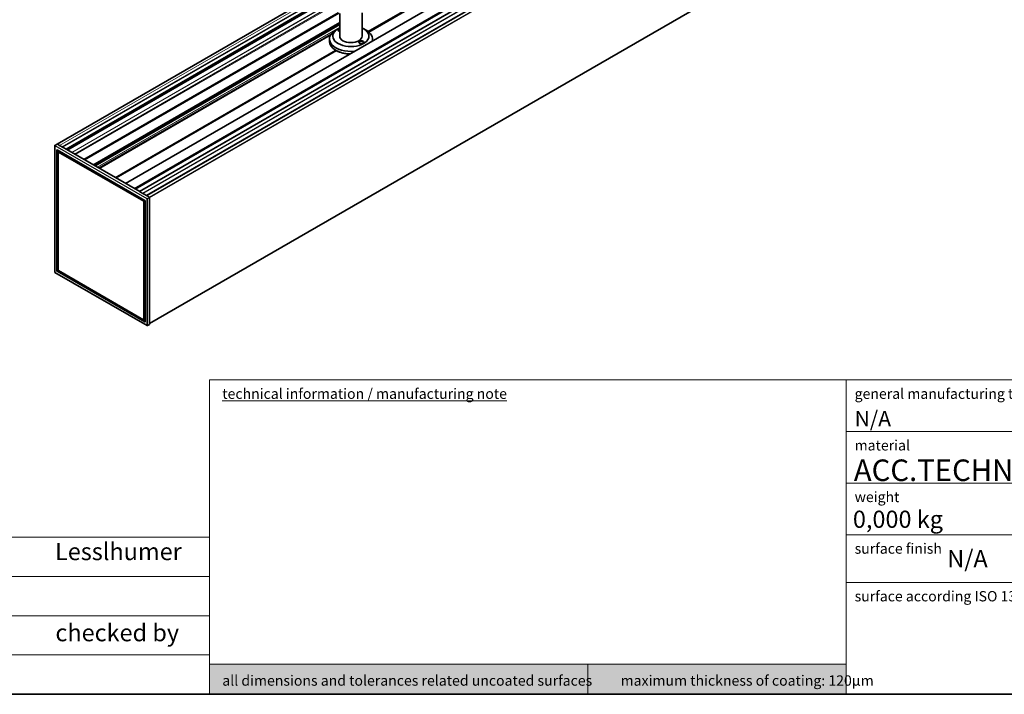
# Model space of a CAD drawing. Units: millimetres. Extents: x 35 to 2070, y 35 to 1450.
# Drawn here: x 970 to 1542, y 35 to 427 of the extents above; entities that cross this region are included whole.
import ezdxf
from ezdxf.enums import TextEntityAlignment as Align

# ---------------------------------------------------------------- set-up
doc = ezdxf.new("R2010")
doc.units = ezdxf.units.MM
doc.header["$LTSCALE"] = 5
for name, color, linetype, lineweight in [('Border (ISO)', 7, 'Continuous', 35), ('Hatch (ISO)', 7, 'Continuous', 18), ('Symbol (ISO)', 7, 'Continuous', 18), ('Title (ISO)', 7, 'Continuous', 18), ('Visible (ISO)', 7, 'Continuous', 35), ('Visible Narrow (ISO)', 7, 'Continuous', 18)]:
    doc.layers.add(name, color=color, linetype=linetype, lineweight=lineweight)
doc.styles.add('MoltoLuce 2 mm', font='TSTARPRO-Regular.ttf')
doc.styles.add('Text Style109', font='TSTARPRO-Regular.ttf')
doc.styles.add('Text Style112', font='TSTARPRO-Regular.ttf')
doc.styles.add('Text Style125', font='TSTARPRO-Regular.ttf')

# ---------------------------------------------------------------- blocks, each defined once
blk = doc.blocks.new('REVISIONS-HISTORY')
at = {"layer": 'Symbol (ISO)'}
for p, q in [((7, 25.27), (216, 25.27)), ((216, 25.27), (216, 16.14)), ((7, 20.7), (216, 20.7)), ((7, 16.14), (216, 16.14)), ((216, 11.57), (216, 16.14)), ((7, 11.57), (216, 11.57)), ((216, 7), (216, 11.57)), ((7, 7), (216, 7))]:
    blk.add_line(p, q, dxfattribs=at)
at = {"layer": 'Symbol (ISO)', "char_height": 2, "attachment_point": 7, "style": 'MoltoLuce 2 mm'}
for s, insert in [('Lesslhumer', (198.06, 21.97)), ('checked by', (198.1, 12.54))]:
    blk.add_mtext(s, dxfattribs=dict(at, insert=insert))
blk = doc.blocks.new('Borders MoltoLuce')
at = {"layer": 'Border (ISO)'}
blk.add_line((413, 7), (7, 7), dxfattribs=at)
blk = doc.blocks.new('Title Blocks MoltoLuce SIMPLE')
at = {"layer": 'Hatch (ISO)'}
for points in [[(216, 7), (260, 7), (260, 10.5), (216, 10.5)], [(290, 7), (290, 10.5), (260, 10.5), (260, 7)]]:
    blk.add_hatch(color=254, dxfattribs=at).paths.add_polyline_path(points)
at = {"layer": 'Title (ISO)'}
for p, q in [((216, 43.54), (413, 43.54)), ((216, 7), (216, 43.54)), ((290, 43.54), (290, 7)), ((290, 37.54), (365, 37.54)), ((290, 31.54), (413, 31.54)), ((290, 25.54), (345, 25.54)), ((290, 20), (345, 20)), ((216, 10.5), (290, 10.5)), ((260, 7), (260, 10.5)), ((413, 7), (216, 7))]:
    blk.add_line(p, q, dxfattribs=at)
at = {"layer": 'Title (ISO)', "style": 'MoltoLuce 2 mm'}
for s, insert, char_height, attachment_point in [('\\fTSTAR PRO|b0|i0;{\\H1.2000;\\Ltechnical information / manufacturing note}\\l', (217.5, 42.54), 1.2, 1), ('\\fTSTAR PRO|b0|i0;{\\H1.2000;general manufacturing tolerances}', (291, 42.54), 1.2, 1), ('\\fTSTAR PRO|b0|i0;{\\H1.8000;N/A  }', (291, 39.04), 1.8, 4), ('\\fTSTAR PRO|b0|i0;{\\H1.2000;material}', (291, 36.54), 1.2, 1), ('\\fTSTAR PRO|b0|i0;{\\H1.2000;weight}', (291, 30.54), 1.2, 1), ('\\fTSTAR PRO|b0|i0;{\\H1.2000;surface finish}', (291, 24.54), 1.2, 1), ('\\fTSTAR PRO|b0|i0;{\\H1.2000;surface according ISO 1302}', (291, 19), 1.2, 1), ('\\fTSTAR PRO|b1|i0;{\\H1.2000;all dimensions and tolerances related uncoated surfaces         maximum thickness of coating: 120µm}', (217.5, 8), 1.2, 7)]:
    blk.add_mtext(s, dxfattribs=dict(at, insert=insert, char_height=char_height, attachment_point=attachment_point))
at = {"layer": 'Title (ISO)', "insert": (217.5, 39.54), "char_height": 2, "width": 72, "attachment_point": 1, "line_spacing_factor": 0.969025, "style": 'MoltoLuce 2 mm'}
blk.add_mtext('\\P\\P\\P\\P\\P\\P\\P\\P', dxfattribs=at)
at = {"layer": 'Title (ISO)'}
for tag, p, height, style in [('MATERIAL_001', (290.9, 31.79), 2.5, 'Text Style109'), ('ERSTELLUNGSDATUM_001', (345.83, 32.52), 2, 'MoltoLuce 2 mm'), ('BEREICH\\P0;_001', (326.29, 26.79), 2, 'MoltoLuce 2 mm'), ('MASSE\\P3;_001', (290.8, 26.35), 2, 'MoltoLuce 2 mm'), ('BESTANDSNUMMER_001', (345.77, 25), 3, 'Text Style112'), ('BAUTEILNUMMER_001', (390.21, 25.25), 2.5, 'Text Style109'), ('Oberfläche_001', (301.77, 21.76), 2, 'MoltoLuce 2 mm'), ('PROJEKT_001', (349.24, 15.85), 3.3, 'Text Style125'), ('Anfänglicher_Ansichtsmaßstab_001', (391.04, 8.51), 2, 'MoltoLuce 2 mm'), ('Blattgröße_001', (403.82, 8.51), 2, 'MoltoLuce 2 mm')]:
    blk.add_attdef(tag, p, '', height=height, dxfattribs=dict(at, style=style))
at = {"layer": 'Title (ISO)', "style": 'Text Style109'}
blk.add_attdef('Stärke', text='', height=2.5, dxfattribs=at).set_placement((344, 33.04), align=Align.MIDDLE_RIGHT)

msp = doc.modelspace()

# ---------------------------------------------------------------- linework, layer by layer
at = {"layer": 'Visible (ISO)'}
for p, q in [((2022.317, 904.04), (1031.283, 331.866)), ((2028.168, 900.995), (1036.845, 328.655)), ((2034.158, 901.547), (1039.362, 327.202)), ((2038.192, 899.099), (1043.5, 324.813)), ((2040.082, 824.81), (1045.295, 250.469)), ((1860.947, 817.311), (1172.622, 419.906)), ((1142.998, 442.177), (991.609, 354.773)), ((996.781, 351.786), (1144.656, 437.162)), ((1155.286, 430.921), (1007.5, 345.598)), ((1155.751, 430.657), (1155.751, 417.51)), ((1168.751, 431.061), (1168.751, 417.51)), ((1155.751, 424.196), (1013.557, 342.101)), ((1154.826, 421.797), (1153.412, 420.981)), ((1169.675, 421.797), (1171.09, 420.981)), ((1149.751, 414.408), (1149.751, 415.877)), ((1174.751, 414.697), (1174.751, 415.877)), ((1153.841, 409.062), (1025.708, 335.085)), ((1153.553, 409.223), (1153.412, 409.305)), ((990.198, 354.037), (991.453, 354.813)), ((991.697, 354.722), (991.554, 354.804)), ((990.104, 280.351), (990.104, 353.868)), ((991.53, 351.397), (1042.433, 322.008)), ((992.916, 354.018), (991.697, 354.722)), ((992.128, 350.035), (992.128, 281.439)), ((992.217, 350.202), (992.641, 350.482)), ((997.074, 351.617), (992.916, 354.018)), ((997.2, 351.544), (997.074, 351.617)), ((1039.509, 327.117), (997.2, 351.544)), ((1039.635, 327.044), (1039.509, 327.117)), ((1043.793, 324.644), (1039.635, 327.044)), ((1042.615, 321.692), (1042.615, 251.484)), ((1045.012, 323.94), (1043.793, 324.644)), ((1045.155, 323.858), (1045.012, 323.94)), ((1045.295, 250.046), (1045.295, 323.614)), ((992.228, 281.265), (1041.735, 252.682)), ((1043.759, 249.258), (990.204, 280.179)), ((1042.379, 252.903), (1041.924, 252.676)), ((1045.252, 249.954), (1043.953, 249.255))]:
    msp.add_line(p, q, dxfattribs=at)
for centre, start, end in [((990.303, 353.868), 121.7317, 180), ((990.303, 280.351), 180, 240), ((1043.859, 249.431), 240, 298.2683)]:
    msp.add_arc(centre, 0.199, start, end, dxfattribs=at)
for centre, major_axis, ratio, start_param, end_param in [((1162.251, 415.877), (-12.5, 0), 0.5773503, 5.4977871, 8.0348073), ((1162.251, 417.51), (10.5, 0), 0.5773503, 2.2383258, 7.1864522), ((1156.24, 420.981), (-1.429, 0), 0.5773503, 5.0619571, 7.5044136), ((1156.24, 420.817), (-1.23, 0), 0.5773503, 5.1219475, 6.990237), ((1162.251, 415.877), (12.5, 0), 0.5773503, 6.1023596, 7.0685835), ((1162.251, 414.408), (-12.5, 0), 0.5773503, 0, 1.5314507), ((1162.251, 417.51), (6.5, 0), 0.5773503, 3.1415927, 6.2831853), ((1168.261, 413.877), (1.23, 0), 0.5773503, 5.5761336, 10.1318296), ((1162.251, 414.244), (12.3, 0), 0.5773503, 3.9269908, 3.9662564), ((1162.251, 414.244), (-12.3, 0), 0.5773503, 0.8246638, 1.5243608), ((991.554, 354.641), (-0.1, 0.172), 0.5771744, 5.4979394, 6.3006333), ((1045.154, 323.695), (0.099, -0.172), 0.5775261, 0.7855505, 2.3560422), ((1045.154, 250.127), (0.1, -0.172), 0.5771744, 6.2657373, 7.0684312)]:
    msp.add_ellipse(centre, major_axis=major_axis, ratio=ratio, start_param=start_param, end_param=end_param, dxfattribs=at)
msp.add_ellipse((1168.261, 414.04), major_axis=(-1.429, 0), ratio=0.5773503, dxfattribs=at)
for points, knots in [([(991.53, 351.397), (991.524, 351.4), (991.518, 351.403), (991.509, 351.407), (991.505, 351.408), (991.503, 351.408), (991.502, 351.408), (991.502, 351.408)], [-0.78478918, -0.78478918, -0.78478918, -0.78478918, -0.63480417, -0.63480417, -0.48481916, -0.48481916, -0.40335043, -0.40335043, -0.40335043, -0.40335043]), ([(992.128, 350.035), (992.128, 350.044), (992.128, 350.053), (992.131, 350.073), (992.133, 350.084), (992.141, 350.107), (992.146, 350.119), (992.159, 350.144), (992.168, 350.157), (992.19, 350.181), (992.203, 350.192), (992.217, 350.202)], [-0.78478918, -0.78478918, -0.78478918, -0.78478918, -0.63480417, -0.63480417, -0.48481916, -0.48481916, -0.33483415, -0.33483415, -0.18484914, -0.18484914, -0.03486413, -0.03486413, -0.03486413, -0.03486413]), ([(992.641, 350.482), (992.646, 350.485), (992.65, 350.489), (992.656, 350.495), (992.658, 350.498), (992.659, 350.5), (992.659, 350.5), (992.659, 350.5)], [0.03486413, 0.03486413, 0.03486413, 0.03486413, 0.18484914, 0.18484914, 0.33483415, 0.33483415, 0.40335043, 0.40335043, 0.40335043, 0.40335043]), ([(1042.433, 322.008), (1042.442, 322.003), (1042.453, 321.995), (1042.476, 321.976), (1042.489, 321.964), (1042.516, 321.934), (1042.529, 321.917), (1042.555, 321.879), (1042.567, 321.858), (1042.587, 321.817), (1042.595, 321.795), (1042.607, 321.756), (1042.611, 321.738), (1042.614, 321.711), (1042.615, 321.701), (1042.615, 321.692)], [-0.7847892, -0.7847892, -0.7847892, -0.7847892, -0.5785025, -0.5785025, -0.3547716, -0.3547716, -0.1157088, -0.1157088, 0.1320948, 0.1320948, 0.3795803, 0.3795803, 0.6172474, 0.6172474, 0.7847892, 0.7847892, 0.7847892, 0.7847892]), ([(992.228, 281.265), (992.212, 281.274), (992.2, 281.284), (992.18, 281.303), (992.172, 281.313), (992.157, 281.333), (992.151, 281.343), (992.141, 281.366), (992.137, 281.378), (992.13, 281.405), (992.128, 281.42), (992.128, 281.439)], [-0.7847892, -0.7847892, -0.7847892, -0.7847892, -0.4708729, -0.4708729, -0.1569567, -0.1569567, 0.1569596, 0.1569596, 0.4708759, 0.4708759, 0.7847921, 0.7847921, 0.7847921, 0.7847921]), ([(1041.735, 252.682), (1041.743, 252.678), (1041.751, 252.673), (1041.77, 252.666), (1041.78, 252.662), (1041.804, 252.657), (1041.817, 252.656), (1041.845, 252.655), (1041.861, 252.656), (1041.892, 252.663), (1041.908, 252.669), (1041.924, 252.676)], [-0.78478918, -0.78478918, -0.78478918, -0.78478918, -0.63480417, -0.63480417, -0.48481916, -0.48481916, -0.33483415, -0.33483415, -0.18484914, -0.18484914, -0.03486413, -0.03486413, -0.03486413, -0.03486413]), ([(1042.379, 252.903), (1042.384, 252.906), (1042.389, 252.908), (1042.397, 252.909), (1042.401, 252.91), (1042.403, 252.91), (1042.403, 252.909), (1042.403, 252.909)], [0.03486413, 0.03486413, 0.03486413, 0.03486413, 0.18484914, 0.18484914, 0.33483415, 0.33483415, 0.40335043, 0.40335043, 0.40335043, 0.40335043]), ([(1042.615, 251.484), (1042.615, 251.476), (1042.615, 251.47), (1042.613, 251.46), (1042.612, 251.457), (1042.612, 251.454), (1042.611, 251.454), (1042.611, 251.454)], [-0.78478918, -0.78478918, -0.78478918, -0.78478918, -0.63480417, -0.63480417, -0.48481916, -0.48481916, -0.40335043, -0.40335043, -0.40335043, -0.40335043])]:
    msp.add_open_spline(points, degree=3, knots=knots, dxfattribs=at)
at = {"layer": 'Visible Narrow (ISO)'}
for p, q in [((2022.544, 904.171), (1031.284, 331.866)), ((2022.794, 904.146), (1031.43, 331.782)), ((2027.585, 901.38), (1036.221, 329.016)), ((1036.362, 328.934), (2027.685, 901.274)), ((2027.826, 901.029), (1036.645, 328.771)), ((2028.268, 900.985), (1036.904, 328.621)), ((2034.408, 901.523), (1039.509, 327.117)), ((2034.535, 901.45), (1039.635, 327.044)), ((2035.242, 900.225), (1041.049, 326.228)), ((2034.952, 899.584), (1041.46, 325.991)), ((2038.692, 899.049), (1043.793, 324.644)), ((2039.912, 898.345), (1045.012, 323.94)), ((2040.124, 897.978), (1045.295, 323.613)), ((2040.124, 824.901), (1045.295, 250.537)), ((1860.321, 817.67), (1172.097, 420.323)), ((1172.22, 420.231), (1860.46, 817.587)), ((1860.743, 817.424), (1172.459, 420.043)), ((1861.008, 817.278), (1172.669, 419.865)), ((991.697, 354.722), (1142.998, 442.076)), ((1142.998, 440.668), (992.916, 354.018)), ((1143.176, 439.138), (994.33, 353.201)), ((1143.194, 439.089), (994.382, 353.172)), ((994.791, 352.935), (1143.359, 438.711)), ((1144.906, 436.969), (997.074, 351.617)), ((1145.018, 436.887), (997.2, 351.544)), ((1145.47, 436.591), (997.683, 351.266)), ((1147.774, 435.258), (999.989, 349.934)), ((1147.909, 435.18), (1000.124, 349.857)), ((1149.487, 434.269), (1001.702, 348.945)), ((1149.912, 434.024), (1002.126, 348.7)), ((1154.661, 431.282), (1006.876, 345.958)), ((1007.018, 345.876), (1154.803, 431.2)), ((1155.086, 431.037), (1007.3, 345.713)), ((1007.559, 345.564), (1155.344, 430.888)), ((1155.751, 425.59), (1012.35, 342.798)), ((1155.751, 425.182), (1012.704, 342.593)), ((1155.751, 424.658), (1013.157, 342.332)), ((1155.751, 422.759), (1014.802, 341.382)), ((1155.751, 422.514), (1015.014, 341.26)), ((1151.095, 419.133), (1015.614, 340.913)), ((1150.73, 418.677), (1015.826, 340.791)), ((1150.65, 418.565), (1015.883, 340.758)), ((1150.219, 417.835), (1016.3, 340.517)), ((1153.214, 409.421), (1025.084, 335.446)), ((1025.226, 335.364), (1153.353, 409.339)), ((1153.637, 409.175), (1025.508, 335.201)), ((1153.901, 409.03), (1025.767, 335.051)), ((990.301, 354.029), (991.554, 354.804)), ((1043.718, 322.866), (990.162, 353.786)), ((990.162, 280.27), (990.162, 353.786)), ((1043.856, 323.108), (990.301, 354.029)), ((991.207, 351.325), (991.207, 281.117)), ((991.484, 351.322), (991.578, 351.369)), ((991.484, 281.114), (991.484, 351.322)), ((1042.391, 322.099), (991.489, 351.488)), ((991.934, 351.163), (991.934, 281.374)), ((992.186, 281.357), (992.186, 349.954)), ((992.187, 349.955), (1041.694, 321.372)), ((992.211, 350.197), (992.211, 351.004)), ((992.322, 350.195), (992.743, 350.473)), ((1041.83, 321.612), (992.322, 350.195)), ((992.597, 350.551), (992.597, 350.453)), ((992.743, 350.473), (1042.28, 321.873)), ((1041.695, 252.773), (1041.695, 321.37)), ((1041.83, 321.612), (1042.28, 321.873)), ((1042.422, 321.628), (1041.971, 321.368)), ((1041.971, 321.368), (1041.971, 252.771)), ((1042.422, 252.996), (1042.422, 321.628)), ((1042.673, 321.611), (1042.673, 251.403)), ((1043.718, 249.349), (1043.718, 322.866)), ((1043.856, 323.108), (1045.155, 323.858)), ((1045.295, 323.614), (1043.997, 322.865)), ((1043.997, 322.865), (1043.997, 249.348)), ((991.934, 281.374), (991.484, 281.114)), ((991.489, 280.629), (1042.391, 251.24)), ((991.625, 280.869), (992.076, 281.13)), ((1042.527, 251.481), (991.625, 280.869)), ((992.076, 281.13), (1042.615, 251.95)), ((1041.694, 252.773), (992.187, 281.356)), ((1043.718, 249.349), (990.162, 280.27)), ((1042.615, 252.27), (1041.917, 252.673)), ((1041.971, 252.771), (1042.422, 252.996)), ((1042.331, 252.879), (1042.416, 252.83)), ((1042.527, 251.481), (1042.615, 251.539)), ((1043.997, 249.348), (1045.295, 250.046))]:
    msp.add_line(p, q, dxfattribs=at)
for centre, major_axis, ratio, start_param, end_param in [((990.303, 353.868), (-0.199, 0), 0.5773503, 0, 0.7853982), ((990.303, 353.868), (0.1, 0.172), 0.5773503, 0.8028515, 2.3561945), ((990.303, 353.868), (-0.105, 0.169), 0.5771744, 5.4804915, 6.2831853), ((991.489, 351.161), (-0.2, 0.346), 0.5766475, 5.4983961, 7.0679745), ((991.348, 351.406), (0.199, 0), 0.5773503, 3.9269908, 5.4628806), ((991.63, 351.243), (-0.111, 0.168), 0.5738891, 0.0747078, 0.7505961), ((991.63, 351.569), (-0.1, -0.172), 0.5773503, 5.4977871, 6.2831853), ((992.327, 350.035), (-0.199, 0), 0.5773503, 0, 0.7853982), ((992.327, 350.036), (0.099, 0.172), 0.5773486, 0.8203032, 2.3561898), ((992.327, 350.035), (-0.11, 0.167), 0.5766545, 5.4637062, 6.2833595), ((992.879, 350.388), (-0.2, 0.346), 0.5766475, 0.0020731, 0.7847892), ((992.456, 350.47), (0.199, 0), 0.5773503, 0.1819396, 0.7853982), ((992.738, 350.306), (-0.09, 0.18), 0.5738891, 5.5325892, 6.3522425), ((992.738, 350.633), (-0.099, -0.172), 0.5773503, 0.8203047, 1.8651586), ((1041.835, 321.453), (0.1, 0.172), 0.577352, 0.8203063, 2.356193), ((1041.835, 321.452), (0.199, 0), 0.5773503, 3.9269908, 5.4628806), ((1041.835, 321.452), (0.1, -0.173), 0.536582, 0.7860072, 2.3555855), ((1042.275, 322.032), (-0.099, -0.172), 0.5773503, 0.8203047, 1.8651586), ((1042.275, 321.706), (-0.1, 0.173), 0.6195258, 3.9275998, 5.4971782), ((1042.391, 321.773), (0.199, -0.346), 0.5780539, 0.7860072, 2.3555855), ((1042.532, 322.18), (-0.1, -0.172), 0.5773503, 5.4977871, 6.2831853), ((1042.557, 321.544), (-0.199, 0), 0.5773503, 4.4180267, 5.4628806), ((1042.814, 321.692), (-0.199, 0), 0.5773503, 0, 0.7853982), ((1043.859, 322.947), (0.1, 0.172), 0.5773503, 0.8028515, 2.3561945), ((1043.859, 322.947), (-0.199, 0), 0.5773503, 0.7853982, 2.3387412), ((1043.859, 322.947), (0.099, -0.172), 0.5570252, 0.7855505, 2.3560422), ((991.489, 280.954), (0.199, -0.346), 0.5780539, 3.9275998, 5.4971782), ((991.348, 281.198), (0.199, 0), 0.5773503, 3.9269908, 5.4628806), ((991.63, 281.036), (-0.1, 0.173), 0.6195258, 0.7860072, 2.3555855), ((991.63, 280.71), (0.1, 0.172), 0.5773503, 0.8203047, 2.3561945), ((992.07, 281.29), (0.199, 0), 0.5773503, 1.2562999, 2.3212879), ((992.071, 281.29), (0.1, -0.173), 0.536582, 3.9275998, 5.4971782), ((992.071, 281.289), (0.1, 0.172), 0.577352, 3.961899, 5.0268865), ((992.327, 281.439), (-0.199, 0), 0.5773484, 0.0000015, 0.7853966), ((992.327, 281.437), (-0.1, -0.172), 0.5773503, 5.4977871, 6.2831853), ((990.303, 280.351), (-0.199, 0), 0.5773503, 0, 0.7853982), ((990.303, 280.351), (-0.1, -0.172), 0.5773503, 5.4977871, 6.2831853), ((1041.835, 252.854), (-0.1, -0.172), 0.5773503, 5.4977871, 6.2831853), ((1041.835, 252.855), (0.199, 0), 0.5773486, 3.9269955, 5.4628821), ((1041.835, 252.855), (0.089, -0.179), 0.5766545, 6.2830111, 7.1026644), ((1042.275, 253.075), (0.111, -0.168), 0.5738891, 6.2141281, 7.0337814), ((1042.275, 252.749), (0.099, 0.172), 0.5773503, 5.4977871, 6.1012457), ((1042.416, 253.156), (0.2, -0.346), 0.5766475, 5.4983961, 6.2811122), ((1042.557, 252.912), (-0.199, 0), 0.5773503, 4.4180267, 5.4628806), ((1042.532, 251.321), (0.1, 0.172), 0.5773503, 0.8203047, 2.3561945), ((1042.391, 251.566), (0.2, -0.346), 0.5766475, 5.4983961, 7.0679745), ((1042.532, 251.647), (0.09, -0.18), 0.5738891, 5.5325892, 6.2084775), ((1042.814, 251.484), (-0.199, 0), 0.5773503, 0, 0.7853982), ((1043.859, 249.431), (0.199, 0), 0.5773503, 3.9269908, 5.4803339), ((1043.859, 249.431), (-0.1, -0.172), 0.5773503, 5.4977871, 6.2831853), ((1043.859, 249.431), (0.094, -0.175), 0.5771744, 0, 0.8026938)]:
    msp.add_ellipse(centre, major_axis=major_axis, ratio=ratio, start_param=start_param, end_param=end_param, dxfattribs=at)

# ---------------------------------------------------------------- block references
at = {"xscale": 5, "yscale": 5, "zscale": 5}
msp.add_blockref('Borders MoltoLuce', (0, 0), dxfattribs=at)
ref = msp.add_blockref('Title Blocks MoltoLuce SIMPLE', (0, 0), dxfattribs=dict(xscale=5, yscale=5, zscale=5))
ref.add_attrib('Oberfläche_001', 'N/A', (1508.836, 108.822), dxfattribs={"layer": 'Title (ISO)', "height": 10, "style": 'MoltoLuce 2 mm'})
ref.add_attrib('MASSE\\P3;_001', '0,000 kg', (1453.99, 131.736), dxfattribs={"layer": 'Title (ISO)', "height": 10, "style": 'MoltoLuce 2 mm'})
ref.add_attrib('MATERIAL_001', 'ACC.TECHN. INFO', (1454.509, 158.968), dxfattribs={"layer": 'Title (ISO)', "height": 12.5, "style": 'Text Style109'})
at = {"layer": 'Symbol (ISO)', "xscale": 5, "yscale": 5, "zscale": 5}
msp.add_blockref('REVISIONS-HISTORY', (0, 0), dxfattribs=at)

doc.saveas('drawing.dxf')
